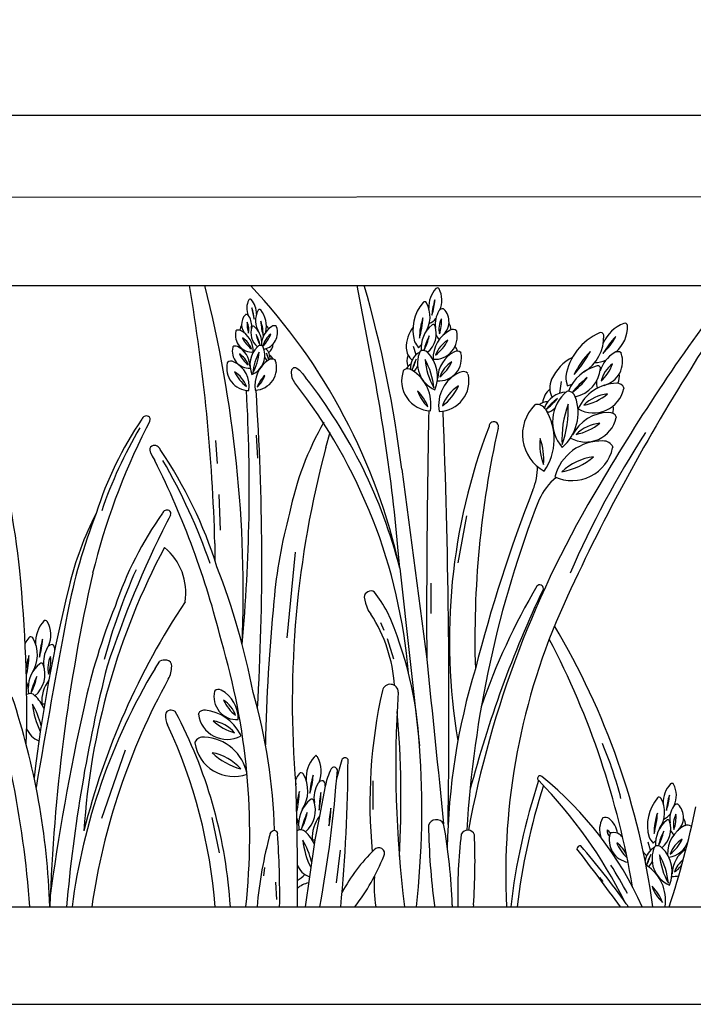
# Model space of a CAD drawing. Units: millimetres. Extents: x 6004 to 6886, y 573 to 792.
# Drawn here: x 6510 to 6660, y 573 to 792 of the extents above; entities that cross this region are included whole.
import ezdxf

# ---------------------------------------------------------------- set-up
doc = ezdxf.new("R2010")
doc.units = ezdxf.units.MM
doc.styles.get("Standard").update_dxf_attribs({"font": 'arial.ttf'})
doc.dimstyles.new('ISO-25', dxfattribs={"dimtxt": 2.5, "dimasz": 2.5, "dimexe": 1.25, "dimexo": 0.625, "dimtad": 1, "dimtxsty": 'Standard', "dimcen": 2.5, "dimadec": 0, "dimazin": 0, "dimtfac": 1, "dimtmove": 0, "dimatfit": 3, "dimfxl": 1, "dimarcsym": 0})

# ---------------------------------------------------------------- blocks, each defined once
blk = doc.blocks.new('*D8')
at = {"color": 0, "lineweight": -2, "transparency": 16777216}
for p, q in [((6004.31, 755.88), (6004.31, 778.42)), ((6849.31, 755.88), (6849.31, 778.42)), ((6019.31, 770.92), (6834.31, 770.92))]:
    blk.add_line(p, q, dxfattribs=at)
at = {"color": 0, "transparency": 16777216}
for points in [[(6019.31, 773.42), (6019.31, 768.42), (6004.31, 770.92)], [(6834.31, 773.42), (6834.31, 768.42), (6849.31, 770.92)]]:
    blk.add_solid(points, dxfattribs=at)
at = {"layer": 'Defpoints', "color": 0, "transparency": 16777216}
for p in [(6849.31, 770.92), (6004.31, 752.13), (6849.31, 752.13)]:
    blk.add_point(p, dxfattribs=at)
at = {"color": 0, "transparency": 16777216, "insert": (6426.81, 782.33), "char_height": 15, "attachment_point": 5}
blk.add_mtext('845', dxfattribs=at)

msp = doc.modelspace()

# ---------------------------------------------------------------- linework, layer by layer
for p, q in [((6829.638, 752.949), (6120.961, 752.133)), ((6500.775, 733.025), (6739.166, 733.025)), ((6587.814, 720.148), (6585.394, 733.025)), ((6604.585, 727.805), (6604.619, 727.782)), ((6604.619, 727.782), (6604.655, 727.748)), ((6560.533, 726.492), (6560.506, 726.467)), ((6560.557, 726.509), (6560.533, 726.492)), ((6558.392, 722.841), (6558.38, 722.797)), ((6558.407, 722.876), (6558.392, 722.841)), ((6607.491, 722.896), (6607.511, 722.849)), ((6607.511, 722.849), (6607.528, 722.789)), ((6557.702, 719.276), (6557.689, 719.232)), ((6557.717, 719.311), (6557.702, 719.276)), ((6564.076, 719.737), (6564.081, 719.644)), ((6598.483, 717.547), (6597.923, 719.38)), ((6599.057, 719.153), (6599.629, 719.764)), ((6564.751, 718.841), (6564.649, 718.836)), ((6608.423, 718.079), (6608.444, 718.032)), ((6608.444, 718.032), (6608.46, 717.972)), ((6644.096, 718.015), (6644.123, 717.966)), ((6644.123, 717.966), (6644.147, 717.903)), ((6556.524, 715.872), (6556.488, 715.766)), ((6567.122, 716.418), (6567.136, 716.394)), ((6567.136, 716.394), (6567.148, 716.361)), ((6567.148, 716.361), (6567.169, 716.316)), ((6570.873, 714.313), (6571.321, 714.71)), ((6571.321, 714.71), (6571.64, 714.71)), ((6571.64, 714.71), (6571.968, 714.567)), ((6570.788, 713.648), (6570.873, 714.313)), ((6570.952, 712.378), (6570.788, 713.648)), ((6571.968, 714.567), (6572.564, 714.126)), ((6572.564, 714.126), (6573.241, 713.376)), ((6573.241, 713.376), (6573.918, 712.512)), ((6595.68, 714.094), (6595.652, 714.032)), ((6595.697, 714.137), (6595.68, 714.094)), ((6595.716, 714.169), (6595.697, 714.137)), ((6597.934, 713.978), (6597.906, 713.916)), ((6597.951, 714.021), (6597.934, 713.978)), ((6597.97, 714.053), (6597.951, 714.021)), ((6571.485, 711.33), (6570.952, 712.378)), ((6630.465, 708.995), (6630.865, 711.59)), ((6632.129, 710.635), (6633.198, 711.048)), ((6644.757, 710.232), (6644.754, 710.161)), ((6560.754, 709.608), (6560.754, 709.643)), ((6562.874, 709.635), (6562.87, 709.686)), ((6644.754, 710.161), (6644.739, 710.078)), ((6624.953, 706.405), (6624.882, 706.346)), ((6624.999, 706.449), (6624.953, 706.405)), ((6625.042, 706.477), (6624.999, 706.449)), ((6627.664, 704.921), (6627.593, 704.861)), ((6627.71, 704.964), (6627.664, 704.921)), ((6627.754, 704.993), (6627.71, 704.964)), ((6643.038, 703.666), (6643.022, 703.582)), ((6643.04, 703.736), (6643.038, 703.666)), ((6538.885, 702.073), (6538.42, 701.242)), ((6539.196, 702.703), (6538.885, 702.073)), ((6539.271, 702.842), (6539.196, 702.703)), ((6562.875, 699.675), (6563.172, 694.575)), ((6578.425, 696.945), (6579.349, 700.335)), ((6554.317, 693.334), (6553.926, 698.475)), ((6642.262, 697.048), (6642.238, 696.841)), ((6539.296, 695.992), (6539.39, 695.819)), ((6539.39, 695.819), (6539.776, 695.034)), ((6539.776, 695.034), (6540.355, 694)), ((6595.3, 692.093), (6600.863, 649.802)), ((6554.997, 678.498), (6554.699, 686.471)), ((6543.797, 681.745), (6543.475, 681.121)), ((6543.876, 681.883), (6543.797, 681.745)), ((6609.737, 681.744), (6607.773, 671.239)), ((6543.475, 681.121), (6542.993, 680.3)), ((6553.716, 675.558), (6553.716, 671.85)), ((6571.593, 673.608), (6569.716, 654.592)), ((6594.874, 670.041), (6599.267, 630.478)), ((6510.638, 666.709), (6510.61, 666.709)), ((6601.84, 659.957), (6601.84, 666.736)), ((6586.963, 663.584), (6587.239, 662.297)), ((6587.239, 662.297), (6587.839, 660.62)), ((6587.839, 660.62), (6588.438, 659.815)), ((6590.575, 657.944), (6591.349, 656.272)), ((6592.048, 654.425), (6593.496, 649.884)), ((6517.652, 653.04), (6517.691, 653.013)), ((6517.691, 653.013), (6517.734, 652.975)), ((6540.396, 647.735), (6541.466, 649.331)), ((6512.295, 642.262), (6512.29, 642.115)), ((6553.686, 642.72), (6553.669, 642.66)), ((6553.707, 642.768), (6553.686, 642.72)), ((6545.617, 636.85), (6544.867, 638.153)), ((6550.038, 637.674), (6550.036, 637.609)), ((6550.036, 637.609), (6550.044, 637.529)), ((6549.274, 631.363), (6549.274, 631.236)), ((6559.346, 633.217), (6559.443, 632.676)), ((6533.726, 629.534), (6528.5, 614.332)), ((6549.274, 631.236), (6549.282, 631.168)), ((6571.684, 623.023), (6571.993, 611.627)), ((6577.837, 622.755), (6577.877, 622.728)), ((6577.877, 622.728), (6577.92, 622.689)), ((6588.974, 616.366), (6588.974, 622.73)), ((6578.267, 621.513), (6576.976, 614.877)), ((6656.776, 617.513), (6656.81, 617.49)), ((6656.81, 617.49), (6656.846, 617.456)), ((6553.061, 614.527), (6554.708, 606.707)), ((6576.976, 614.877), (6575.947, 609.592)), ((6640.031, 614.453), (6640.01, 614.419)), ((6640.077, 614.511), (6640.031, 614.453)), ((6566.469, 611.525), (6566.666, 611.65)), ((6566.666, 611.65), (6566.878, 611.723)), ((6566.878, 611.723), (6566.987, 611.723)), ((6566.987, 611.723), (6567.131, 611.682)), ((6567.131, 611.682), (6567.271, 611.574)), ((6567.271, 611.574), (6567.422, 611.408)), ((6571.993, 611.627), (6572.015, 604.063)), ((6572.481, 611.977), (6572.476, 611.829)), ((6659.681, 612.604), (6659.702, 612.557)), ((6659.702, 612.557), (6659.718, 612.497)), ((6659.718, 612.497), (6659.718, 612.223)), ((6566.027, 610.965), (6566.295, 611.362)), ((6566.469, 611.525), (6566.295, 611.362)), ((6567.422, 611.408), (6567.553, 611.21)), ((6567.553, 611.21), (6567.659, 610.915)), ((6575.947, 609.592), (6574.753, 601.339)), ((6641.684, 611.033), (6641.676, 611.006)), ((6641.699, 611.074), (6641.684, 611.033)), ((6641.719, 611.11), (6641.699, 611.074)), ((6651.248, 608.862), (6651.82, 609.472)), ((6581.571, 607.301), (6580.676, 599.997)), ((6650.674, 607.255), (6650.114, 609.088)), ((6654.465, 606.273), (6654.468, 606.198)), ((6564.77, 603.402), (6564.513, 601.605)), ((6572.015, 604.063), (6572.015, 594.677)), ((6649.77, 603.87), (6649.672, 603.93)), ((6574.753, 601.339), (6573.789, 594.677)), ((6639.309, 601.239), (6640.052, 600.287)), ((6567.2, 600.128), (6567.427, 596.307)), ((6500.775, 594.677), (6739.166, 594.677)), ((6602.561, 594.945), (6602.561, 594.677)), ((6606.545, 595.084), (6606.545, 594.677)), ((6607.79, 595.031), (6607.81, 594.677)), ((6611.262, 595.114), (6611.23, 594.677)), ((6620.998, 594.677), (6620.998, 594.677)), ((6620.998, 594.677), (6621.098, 594.677)), ((6645.278, 595.373), (6645.454, 595.129)), ((6645.454, 595.129), (6645.556, 594.938)), ((6645.556, 594.938), (6645.609, 594.745)), ((6645.609, 594.745), (6645.628, 594.677)), ((6004.313, 572.972), (6849.31, 572.972))]:
    msp.add_line(p, q)
for centre, radius, start, end in [((6149.185, 664.673), 404.677, 1.54135, 9.72418), ((6282.19, 664.606), 277.831, 357.62757, 14.25632), ((6464.456, 641.457), 133.514, 12.36244, 43.30108), ((6337.013, 660.615), 260.198, 6.94847, 16.15794), ((6607.33, 728.215), 6.017, 137.07069, 182.58433), ((6603.243, 732.029), 0.427, 29.52426, 138.23896), ((6598.84, 729.736), 5.391, 336.10266, 27.6654), ((7015.178, 468.883), 435.372, 142.69044, 149.67628), ((6748.548, 662.391), 103.035, 136.72306, 149.64768), ((6561.551, 729.636), 0.316, 41.76104, 150.47574), ((6564.809, 727.939), 3.99, 152.3346, 203.89734), ((6558.526, 726.813), 4.453, 357.41567, 42.92931), ((6551.283, 724.553), 11.227, 4.78056, 17.8577), ((6570.921, 728.484), 8.966, 183.12155, 199.5167), ((6607.298, 723.075), 9.512, 139.79217, 195.91082), ((6600.4, 728.918), 0.472, 32.21423, 140.92894), ((6595.105, 726.033), 6.501, 325.80685, 28.8469), ((6617.116, 725.162), 15.169, 162.1423, 175.21944), ((6590.582, 730.473), 12.114, 340.4833, 356.87845), ((6604.435, 726.843), 0.974, 81.1486, 150.49073), ((6601.791, 724.908), 4.033, 310.66428, 44.76191), ((6562.625, 724.365), 2.985, 135.23809, 229.33572), ((6560.668, 725.797), 0.721, 29.50927, 98.8514), ((6557.979, 724.043), 3.931, 351.36396, 32.45693), ((6567.574, 725.198), 4.812, 151.1531, 214.19315), ((6563.655, 727.333), 0.349, 39.07106, 147.78577), ((6559.245, 723.893), 5.942, 347.8103, 38.03203), ((6613.266, 721.272), 14.017, 161.05806, 179.93614), ((6580.227, 726.802), 19.805, 343.83205, 357.16215), ((6599.407, 728.594), 4.56, 296.24921, 319.82233), ((6608.069, 724.472), 5.311, 147.54307, 188.63604), ((6608.765, 723.26), 5.198, 153.49835, 191.59414), ((6597.106, 724.786), 7.053, 338.62915, 6.46334), ((6561.755, 722.853), 2.475, 148.36149, 175.61486), ((6566.093, 724.275), 5.22, 173.53666, 201.37085), ((6557.464, 723.146), 3.847, 348.40586, 26.50165), ((6565.722, 722.434), 3.99, 161.14502, 230.80015), ((6562.242, 723.612), 0.316, 50.57145, 159.28616), ((6559.686, 720.36), 4.453, 1.1492, 51.73973), ((6554.133, 721.674), 10.374, 0.06386, 18.94194), ((6578.585, 725.767), 14.658, 182.83785, 196.16795), ((6569.016, 719.667), 4.94, 121.95271, 179.18406), ((6563.836, 722.562), 3.832, 283.81663, 18.62812), ((6563.506, 722.32), 2.393, 24.51853, 45.40346), ((6566.92, 723.116), 0.906, 55.55825, 124.90038), ((6567.143, 723.682), 0.341, 17.91722, 32.02769), ((6603.988, 719.126), 7.697, 143.41593, 180.75964), ((6606.381, 718.993), 6.796, 129.73104, 184.47435), ((6597.607, 722.299), 5.391, 309.19985, 18.85498), ((6602.308, 723.89), 0.427, 20.71384, 129.42855), ((6602.967, 722.865), 3.344, 4.38514, 31.63851), ((6647.724, 716.888), 8.239, 111.30938, 156.82302), ((6638.16, 723.816), 7.382, 310.34135, 1.90409), ((6644.954, 724.023), 0.585, 3.76295, 112.47765), ((6562.031, 721.935), 3.752, 166.71767, 273.61736), ((6558.993, 722.186), 0.906, 60.98884, 130.33098), ((6557.109, 718.369), 5.162, 358.02513, 63.24711), ((6557.298, 717.24), 4.835, 19.88544, 57.98122), ((6565.807, 724.114), 6.561, 205.01624, 232.85043), ((6552.874, 717.017), 11.227, 13.59098, 26.66812), ((6571.679, 723.909), 8.966, 191.93197, 208.32712), ((6569.113, 718.37), 4.835, 127.908, 166.00378), ((6559.944, 724.335), 6.561, 313.03879, 340.87299), ((6614.966, 714.979), 15.169, 153.33188, 166.40902), ((6589.559, 724.292), 12.114, 331.67288, 348.06803), ((6609.244, 716.806), 6.974, 116.75289, 181.97487), ((6602.594, 721.624), 5.069, 266.38264, 13.28233), ((6605.172, 722.705), 2.299, 198.21642, 228.7233), ((6606.699, 721.963), 1.224, 49.66902, 119.01116), ((6644.626, 710.568), 13.024, 114.03086, 170.14951), ((6631.35, 721.472), 8.902, 300.04554, 3.08559), ((6639.597, 721.878), 0.646, 6.45292, 115.16763), ((6657.976, 707.297), 20.771, 136.38099, 149.45813), ((6628.414, 729.639), 16.588, 314.72199, 331.11714), ((6561.341, 718.37), 3.752, 166.71767, 273.61736), ((6558.303, 718.621), 0.906, 60.98884, 130.33098), ((6556.572, 714.975), 4.94, 1.06637, 63.93651), ((6567.085, 715.368), 5.558, 134.34413, 203.15462), ((6560.126, 717.515), 4.711, 293.11005, 25.19299), ((6563.899, 718.739), 0.923, 57.90369, 139.16536), ((6564.089, 720.12), 2.609, 308.00251, 357.59897), ((6162.963, 634.742), 433.351, 4.67227, 11.36634), ((6599.814, 719.172), 3.525, 182.40103, 231.99749), ((6605.633, 724.656), 8.574, 209.23751, 219.9222), ((6608.989, 715.281), 6.533, 122.01878, 160.11456), ((6597.492, 724.568), 8.864, 307.14957, 334.98376), ((6605.958, 718.294), 1.686, 2.58743, 43.69567), ((6556.608, 713.675), 4.835, 19.88544, 57.98122), ((6565.117, 720.549), 6.561, 205.01624, 232.85043), ((6551.975, 719.217), 11.665, 330.63976, 354.82836), ((6574.027, 712.362), 11.94, 150.92225, 174.54587), ((6567.313, 718.106), 2.708, 202.73536, 225.1657), ((6563.016, 716.766), 2.977, 355.7092, 46.65175), ((6558.829, 714.741), 7.113, 13.59098, 26.66812), ((6570.743, 719.107), 5.68, 191.93197, 208.32712), ((6564.911, 715.586), 2.068, 29.2687, 60.57342), ((6600.18, 716.077), 3.723, 158.01648, 197.96083), ((6601.264, 714.639), 4.023, 118.94488, 184.2908), ((6605.168, 715.653), 6.365, 154.80701, 246.88995), ((6600.07, 717.306), 1.247, 40.83464, 122.09631), ((6595.765, 712.751), 7.509, 336.84538, 45.65587), ((6603.527, 716.807), 5.069, 266.38264, 13.28233), ((6609.971, 712.22), 6.675, 116.06349, 178.93363), ((6607.631, 717.146), 1.224, 49.66902, 119.01116), ((6638.194, 707.667), 10.539, 117.65462, 154.99833), ((6650.912, 704.792), 19.194, 135.29675, 154.17483), ((6613.459, 731.275), 27.12, 318.07074, 331.40084), ((6646.409, 711.831), 7.272, 121.78176, 162.87473), ((6638.926, 716.105), 5.522, 284.90297, 19.0006), ((6643.338, 716.918), 1.333, 55.38729, 124.72942), ((6561.355, 714.61), 5.003, 166.63246, 268.7671), ((6557.309, 714.949), 1.212, 60.98884, 130.33098), ((6555.513, 710.683), 5.835, 349.38141, 65.88837), ((6569.306, 710.742), 6.697, 122.14116, 189.16981), ((6562.453, 714.665), 4.997, 272.77007, 19.29039), ((6566.436, 715.418), 1.212, 55.55825, 124.90038), ((6598.702, 713.046), 2.794, 119.42658, 150.7313), ((6606.92, 711.904), 9.61, 150.67698, 166.40902), ((6583.332, 721.175), 15.879, 333.79189, 343.29411), ((6595.458, 716.451), 3.659, 314.8343, 337.26464), ((6616.182, 717.951), 15.761, 185.17164, 209.36024), ((6586.385, 708.69), 16.133, 5.45413, 29.07775), ((6609.921, 710.464), 6.533, 122.01878, 160.11456), ((6598.425, 719.752), 8.864, 307.14957, 334.98376), ((6641.066, 706.079), 9.306, 103.96973, 158.71304), ((6638.179, 722.069), 6.244, 270.4879, 294.06102), ((6638.958, 714.542), 0.585, 354.95253, 103.66724), ((6646.546, 709.923), 7.117, 127.73704, 165.83283), ((6633.075, 718.743), 9.657, 312.86784, 340.70203), ((6554.645, 708.311), 6.469, 19.88544, 57.98122), ((6566.029, 717.508), 8.778, 205.01624, 232.85043), ((6569.906, 707.797), 7.258, 134.34234, 159.46451), ((6558.851, 715.003), 6.312, 312.42004, 341.38681), ((6483.833, 641.658), 114.611, 14.33827, 38.18584), ((6602.024, 711.802), 6.751, 160.70961, 267.22993), ((6596.642, 712.819), 1.637, 55.09962, 124.44175), ((6592.765, 706.5), 9.048, 350.83019, 57.85884), ((6611.401, 706.421), 7.883, 114.11163, 190.61859), ((6603.507, 711.727), 6.76, 271.2329, 13.36754), ((6608.975, 712.185), 1.637, 49.66902, 119.01116), ((7023.561, 484.473), 430.504, 147.70904, 155.6307), ((6643.513, 713.508), 11.74, 183.4762, 194.16089), ((6649.265, 696.019), 20.771, 127.57057, 140.64771), ((6623.474, 722.625), 16.588, 305.91157, 322.30672), ((6632.212, 715.378), 7.382, 283.43854, 353.09367), ((6639.16, 712.885), 4.579, 338.62383, 5.8772), ((6476.283, 636.77), 120.924, 4.73377, 38.06744), ((6612.574, 703.217), 8.741, 122.01878, 160.11456), ((6597.192, 715.643), 11.86, 307.14957, 334.98376), ((6633.073, 710.208), 4.826, 156.63972, 206.23618), ((6643.295, 701.677), 9.55, 90.99158, 156.21356), ((6641.784, 711.376), 3.148, 172.45511, 202.96199), ((6643.225, 709.552), 1.676, 23.90771, 93.24985), ((6178.578, 687.917), 382.791, 354.78215, 3.24836), ((6007.498, 671.681), 556.671, 356.61544, 3.90952), ((6591.954, 702.522), 9.807, 20.53549, 45.65766), ((6606.891, 712.258), 8.528, 198.61319, 227.57996), ((6631.682, 706.173), 5.099, 132.25517, 172.19952), ((6632.164, 703.755), 5.509, 93.18357, 158.52949), ((6637.581, 702.682), 8.716, 129.0457, 221.12864), ((6624.259, 704.699), 10.283, 311.08407, 19.89456), ((6632.279, 707.754), 1.707, 15.07333, 96.335), ((6637.962, 711.577), 6.941, 240.62133, 347.52102), ((6642.072, 699.949), 8.946, 96.25747, 134.35325), ((6633.422, 718.245), 12.138, 281.38826, 309.22245), ((6631.413, 699.803), 9.245, 134.9483, 241.46862), ((6625.381, 704.261), 2.242, 29.33831, 98.68044), ((6628.057, 703.315), 3.826, 93.66527, 124.96999), ((6637.511, 697.015), 13.16, 124.91567, 140.64771), ((6613.939, 722.487), 21.744, 308.03058, 317.5328), ((6652.532, 698.961), 21.582, 159.41033, 183.59893), ((6610.275, 705.273), 22.091, 339.69282, 3.31644), ((6640.128, 705.468), 2.309, 336.82612, 17.93436), ((6538.902, 702.503), 1.627, 123.81013, 153.7925), ((6538.47, 702.712), 1.237, 67.35995, 112.51733), ((6538.52, 703.159), 0.815, 337.1371, 58.45438), ((8717.943, 659.942), 2117.104, 178.776824, 180.274412), ((4928.515, 638.835), 1677.297, 359.118415, 2.262939), ((6616.839, 698.776), 12.39, 325.06888, 32.09753), ((6626.081, 709.445), 5.01, 289.07299, 311.50333), ((6641.461, 695.59), 9.141, 90.30218, 153.17232), ((6641.508, 703.057), 1.676, 23.90771, 93.24985), ((6603.969, 658.1), 80.385, 145.85295, 162.50733), ((6637.284, 668.626), 68.337, 150.20532, 168.45969), ((6738.839, 653.983), 132.934, 158.99563, 189.67528), ((6615.778, 701.631), 1.039, 337.44335, 179.96029), ((6636.245, 705.082), 6.941, 240.62133, 347.52102), ((6640.356, 693.454), 8.946, 96.25747, 134.35325), ((6631.705, 711.75), 12.138, 281.38826, 309.22245), ((6338.476, 652.215), 172.675, 5.73885, 16.23541), ((6675.16, 632.518), 153.039, 153.31633, 166.22425), ((6625.179, 649.631), 102.195, 149.63722, 161.03066), ((6827.735, 654.291), 216.157, 167.45753, 181.7521), ((6832.133, 582.034), 217.5, 147.06811, 156.44687), ((6540.23, 696.386), 1.014, 121.54562, 202.8629), ((6540.292, 695.829), 1.539, 67.48267, 112.64005), ((6539.755, 695.569), 2.025, 26.2075, 56.18987), ((6637.686, 697.469), 11.677, 172.85188, 201.81865), ((6613.472, 694.352), 13.429, 354.77418, 19.89635), ((6639.774, 687.587), 10.795, 88.35032, 164.85728), ((6640.212, 696.139), 2.242, 23.90771, 93.24985), ((6458.785, 640.313), 100.032, 17.49267, 34.14705), ((6790.177, 640.179), 219.23, 164.99321, 184.79887), ((6633.197, 698.828), 9.257, 245.47159, 347.60623), ((6370.194, 608.479), 190.444, 13.77575, 26.68367), ((6429.468, 628.559), 130.332, 19.05717, 30.16878), ((6612.996, 692.351), 12.489, 337.03793, 1.66563), ((6639.314, 682.937), 11.969, 96.25747, 134.35325), ((6627.739, 707.417), 16.241, 281.38826, 309.22245), ((6835.36, 570.246), 229.002, 148.85252, 169.56185), ((6638.456, 679.599), 13.832, 129.4888, 155.47989), ((6942.812, 563.008), 341.787, 158.64316, 165.65621), ((6851.25, 597.555), 241.871, 158.71909, 176.63893), ((6651.633, 634.35), 133.244, 158.92556, 169.0051), ((6588.065, 650.605), 68.516, 152.48165, 167.02495), ((6607.688, 635.887), 80.385, 144.73491, 161.38929), ((6543.5, 681.551), 1.627, 122.69209, 152.67446), ((6543.073, 681.768), 1.237, 66.24191, 111.39929), ((6543.131, 682.214), 0.815, 336.01906, 57.33634), ((6679.68, 652.747), 113.274, 164.87792, 174.95747), ((6755.84, 573.491), 238.142, 153.35215, 161.70271), ((6679.796, 601.58), 155.54, 151.96798, 176.30943), ((6534.223, 664.631), 13.019, 350.83604, 50.50797), ((6205.229, 638.478), 306.628, 358.55274, 5.80312), ((6918.754, 580.91), 401.992, 167.34774, 178.03748), ((6661.41, 614.033), 137.048, 156.04126, 164.90226), ((6399.471, 610.759), 165.81, 10.9949, 21.07444), ((6858.028, 582.182), 347.001, 166.02382, 173.17739), ((6588.428, 663.53), 1.466, 56.48144, 177.90265), ((6548.643, 635.007), 50.325, 30.29807, 36.2312), ((6855.6, 556.796), 253.284, 154.58452, 165.41636), ((6751.458, 591.635), 146.405, 149.43602, 161.04957), ((6626.003, 665.522), 0.827, 358.49055, 137.3351), ((6684.238, 571.562), 164.602, 146.43899, 165.92497), ((6986.836, 621.939), 421.964, 174.45618, 178.80332), ((6764.389, 601.98), 145.938, 155.66954, 182.86851), ((6654.88, 611.212), 133.244, 157.80752, 167.88707), ((6560.926, 641.955), 32.801, 3.50122, 32.99073), ((6513.859, 625.822), 85.535, 3.12059, 23.84195), ((6520.846, 653.576), 7.022, 138.09798, 183.61161), ((9383.262, 126.167), 2911.737, 169.440476, 170.210345), ((6515.997, 657.941), 0.499, 30.55154, 139.26625), ((6510.907, 655.173), 6.292, 337.12995, 28.69269), ((6486.354, 572.043), 166.403, 7.8174, 30.78634), ((6519.794, 648.951), 9.37, 142.99526, 152.29046), ((6512.745, 654.251), 0.551, 33.24152, 141.95623), ((6506.626, 650.774), 7.588, 326.83414, 29.87419), ((6532.33, 649.107), 17.704, 163.16959, 176.24673), ((6501.255, 654.75), 14.139, 341.51058, 357.90573), ((6410.53, 610.63), 150.942, 353.93296, 16.62988), ((6464.344, 568.578), 184.854, 9.51249, 27.61618), ((6287.537, 578.441), 225.598, 4.12704, 19.0538), ((6521.787, 649.224), 6.199, 148.57036, 189.66333), ((6517.497, 651.914), 1.136, 82.17589, 151.51802), ((6516.829, 652.068), 1.281, 347.87121, 45.04909), ((6527.918, 645.597), 16.36, 162.08535, 172.0851), ((6489.247, 651.36), 23.116, 346.90683, 358.18944), ((6515.077, 648.423), 0.499, 21.74113, 130.45583), ((6522.625, 647.824), 6.066, 154.52564, 192.62142), ((6508.987, 649.36), 8.231, 339.65643, 7.49063), ((6542.664, 647.002), 2.619, 82.32078, 117.21435), ((6542.805, 648.312), 1.303, 357.67157, 80.7712), ((409568.428, 42054.247), 405089.109, 185.86648716, 185.87169658), ((6519.2, 643.368), 7.022, 129.28756, 179.87809), ((6509.623, 646.468), 6.292, 310.22713, 19.88227), ((6864.039, 564.287), 344.684, 165.90036, 174.94195), ((6658.579, 576.873), 137.799, 149.05322, 172.57651), ((6538.082, 648.287), 6.024, 331.12136, 359.7322), ((6751.384, 605.37), 145.971, 163.15021, 179.04416), ((6504.779, 642.086), 7.511, 0.21752, 20.96926), ((6530.034, 638.29), 17.704, 154.35917, 167.43631), ((6500.19, 648.625), 14.139, 332.70017, 349.09532), ((6523.319, 640.301), 8.14, 143.33147, 183.00216), ((6674.587, 573.045), 149.844, 151.1368, 171.69971), ((6558.631, 641.442), 5.109, 166.21129, 273.11098), ((6554.497, 641.82), 1.234, 60.48246, 129.8246), ((6551.885, 636.645), 7.029, 357.51875, 62.74073), ((6441.799, 608.028), 125.243, 1.69051, 15.92051), ((6702.285, 617.823), 114.072, 167.3359, 185.48338), ((6592.739, 642.415), 1.8, 1.26198, 166.63421), ((6841.384, 625.72), 247.412, 176.12154, 187.20805), ((6350.093, 588.839), 167.007, 2.00327, 18.32492), ((6512.602, 640.693), 1.455, 41.86193, 123.12359), ((6507.673, 635.288), 8.765, 23.94127, 46.68315), ((6552.129, 635.106), 6.584, 19.37906, 57.47484), ((6563.799, 644.364), 8.934, 204.50986, 232.34405), ((6531.39, 641.783), 18.396, 186.19893, 206.10068), ((6496.813, 630.353), 18.829, 14.2111, 30.10503), ((6515.457, 645.785), 5.916, 267.40992, 273.87634), ((7008.977, 530.774), 496.356, 167.38577, 172.43563), ((6543.767, 637.429), 1.019, 95.30276, 178.40239), ((6543.807, 636.399), 2.049, 58.85961, 93.75318), ((6551.422, 636.93), 1.572, 82.37411, 151.71624), ((6550.312, 628.275), 10.298, 28.67923, 82.63931), ((6370.834, 618.718), 224.299, 356.726, 4.97896), ((6547.453, 637.157), 4.714, 176.34177, 204.95261), ((6449.563, 587.864), 107.823, 3.62234, 27.02075), ((6556.459, 638.425), 6.477, 187.95326, 297.43269), ((6551.813, 627.866), 8.391, 41.27071, 79.36649), ((6561.213, 644.358), 11.386, 226.4015, 254.2357), ((6516.304, 636.107), 4.808, 201.46075, 248.8218), ((6436.862, 585.734), 117.248, 4.37426, 24.93716), ((6551.126, 630.366), 2.103, 82.37411, 151.71624), ((6550.923, 622.337), 10.126, 10.76667, 87.27364), ((6557.879, 632.379), 8.683, 188.01773, 290.15236), ((6405.74, 616.355), 194.042, 353.58535, 4.17379), ((6547.871, 593.319), 99.54, 14.8432, 22.24252), ((6551.021, 617.955), 11.227, 41.27071, 79.36649), ((6563.598, 640.021), 15.234, 226.4015, 254.2357), ((6581.031, 623.291), 7.022, 138.09798, 183.61161), ((6580.403, 623.885), 6.158, 132.50872, 138.30511), ((6572.499, 625.347), 4.845, 31.91757, 39.42524), ((6571.093, 624.888), 6.292, 337.12995, 28.69269), ((6629.408, 612.254), 49.798, 162.30792, 167.34337), ((6226.808, 628.629), 356.546, 354.53562, 359.80991), ((6582.672, 627.108), 0.759, 26.44907, 158.39851), ((6292.546, 646.412), 289.21, 349.69507, 355.79426), ((6592.789, 618.678), 14.796, 153.07302, 168.9534), ((6580.247, 624.974), 0.766, 17.38874, 148.07001), ((6579.98, 618.666), 9.37, 142.99526, 152.29046), ((6572.931, 623.966), 0.551, 33.24152, 141.95623), ((6566.811, 620.489), 7.588, 326.83414, 29.87419), ((6592.516, 618.821), 17.704, 163.16959, 176.24673), ((6561.44, 624.464), 14.139, 341.51058, 357.90573), ((6577.683, 621.629), 1.136, 82.17589, 151.51802), ((6577.015, 621.782), 1.281, 347.87121, 45.04909), ((6758.974, 578.507), 140.363, 161.61927, 173.38475), ((6626.093, 623.255), 0.585, 46.59493, 236.65044), ((6548.63, 547.619), 107.695, 26.64256, 44.24996), ((6576.912, 562.41), 78.819, 24.16539, 51.01835), ((6588.104, 615.312), 16.36, 162.08535, 172.0851), ((6549.433, 621.075), 23.116, 346.90683, 358.18944), ((6581.973, 618.938), 6.199, 148.57036, 189.66333), ((6762.405, 578.276), 142.354, 162.25185, 173.38428), ((6659.52, 617.924), 6.017, 137.07069, 182.58433), ((6655.434, 621.737), 0.427, 29.52426, 138.23896), ((6651.031, 619.444), 5.391, 336.10266, 27.6654), ((6579.385, 613.082), 7.022, 129.28756, 179.87809), ((6569.809, 616.183), 6.292, 310.22713, 19.88227), ((6575.262, 618.138), 0.499, 21.74113, 130.45583), ((6597.091, 615.93), 20.202, 167.94951, 179.19755), ((6557.947, 620.339), 19.388, 347.71269, 359.43437), ((6659.489, 612.784), 9.512, 139.79217, 195.91082), ((6652.591, 618.626), 0.472, 32.21423, 140.92894), ((6647.296, 615.741), 6.501, 325.80685, 28.8469), ((6669.307, 614.87), 15.169, 162.1423, 175.21944), ((6642.773, 620.181), 12.114, 340.4833, 356.87845), ((6599.304, 612.451), 20.202, 167.94951, 179.19755), ((6560.16, 616.86), 19.388, 347.71269, 359.43437), ((6439.442, 663.975), 226.274, 342.16613, 347.99647), ((6660.26, 614.18), 5.311, 147.54307, 188.63604), ((6656.626, 616.551), 0.974, 81.1486, 150.49073), ((6653.982, 614.616), 4.033, 310.66428, 44.76191), ((6564.964, 611.801), 7.511, 0.21752, 20.96926), ((6590.22, 608.004), 17.704, 154.35917, 167.43631), ((6560.376, 618.34), 14.139, 332.70017, 349.09532), ((6583.504, 610.016), 8.14, 143.33147, 183.00216), ((6603.03, 612.239), 1.848, 30.03454, 162.26645), ((6644.379, 611.871), 5.058, 149.74654, 199.70946), ((6640.587, 613.176), 1.429, 53.1491, 110.90781), ((6638.4, 610.37), 4.987, 7.76168, 52.37377), ((6665.456, 610.98), 14.017, 161.05806, 179.93614), ((6632.417, 616.51), 19.805, 343.83205, 357.16215), ((6658.572, 608.701), 6.796, 129.73104, 184.47435), ((6651.598, 618.302), 4.56, 296.24921, 319.82233), ((6654.499, 613.598), 0.427, 20.71384, 129.42855), ((6660.956, 612.969), 5.198, 153.49835, 191.59414), ((6649.297, 614.494), 7.053, 338.62915, 6.46334), ((6655.158, 612.573), 3.344, 4.38514, 31.63851), ((6572.788, 610.408), 1.455, 41.86193, 123.12359), ((6755.704, 614.997), 154.45, 180.81438, 187.45959), ((6481.367, 590.96), 125.246, 1.88655, 10.21127), ((6609.972, 610.135), 1.61, 21.09405, 153.32596), ((6643.244, 611.758), 2.253, 179.44903, 219.91091), ((6639.674, 609.618), 2.532, 36.10852, 58.63202), ((6649.797, 612.007), 5.391, 309.19985, 18.85498), ((6661.435, 606.514), 6.974, 116.75289, 181.97487), ((6657.363, 612.413), 2.299, 198.21642, 228.7233), ((6658.889, 611.671), 1.224, 49.66902, 119.01116), ((6653.862, 586.782), 91.104, 164.60618, 175.02872), ((6382.211, 597.412), 185.939, 359.1572, 4.16455), ((6591.576, 611.498), 18.396, 186.19893, 206.07421), ((6556.999, 600.067), 18.829, 14.32336, 30.10503), ((6567.859, 605.002), 8.765, 24.811, 46.68315), ((6575.643, 615.5), 5.916, 267.40992, 272.93992), ((6716.9, 597.838), 109.146, 173.14923, 181.47395), ((6477.01, 604.735), 134.597, 355.90091, 2.54613), ((6646.47, 609.539), 5.013, 162.99001, 260.66315), ((6642.411, 608.182), 3.009, 72.01164, 103.30087), ((6642.044, 608.229), 3.098, 38.80079, 65.26596), ((6657.823, 614.364), 8.574, 209.23751, 219.9222), ((6667.157, 604.687), 15.169, 153.33188, 166.40902), ((6641.75, 614), 12.114, 331.67288, 348.06803), ((6661.179, 604.191), 6.533, 122.01878, 160.11456), ((6649.683, 613.478), 8.864, 307.14957, 334.98376), ((6614.966, 580.504), 37.229, 133.82555, 152.24186), ((6590.193, 606.581), 1.274, 330.91764, 142.15211), ((6635.009, 607.486), 0.749, 77.99084, 169.63838), ((6061.363, 168.729), 721.7, 36.171238, 37.45486), ((6494.713, 487.234), 185.375, 35.68693, 40.74159), ((6642.426, 608.232), 1.146, 224.67245, 251.64496), ((6639.358, 603.668), 6.483, 22.81794, 54.33877), ((6651.329, 612.141), 8.796, 201.37378, 228.10414), ((6653.455, 604.348), 4.023, 118.94488, 171.67699), ((6657.358, 605.361), 6.365, 154.80701, 246.88995), ((6652.261, 607.014), 1.247, 40.83464, 122.09631), ((6647.956, 602.459), 7.509, 336.84538, 45.65587), ((6654.04, 610.911), 5.226, 277.42779, 342.06823), ((6662.161, 601.928), 6.675, 122.55648, 178.93363), ((6547.622, 623.374), 47.027, 322.39396, 338.26858), ((6650.62, 607.608), 1.698, 202.66386, 242.45976), ((6659.111, 601.612), 9.61, 150.67698, 166.40902), ((6635.523, 610.883), 15.879, 333.79189, 343.29411), ((6668.372, 607.659), 15.761, 185.17164, 209.36024), ((6638.576, 598.398), 16.133, 5.45413, 29.07775), ((6662.112, 600.172), 6.533, 129.55335, 160.11456), ((6576.49, 605.822), 4.808, 201.46075, 248.8218), ((6556.777, 550.296), 100.572, 28.07354, 32.24365), ((6644.956, 596.209), 9.048, 350.83019, 57.85884), ((6647.648, 606.159), 3.659, 314.8343, 337.26464), ((6650.615, 609.46), 8.864, 307.14957, 322.37549), ((6570.29, 604.423), 4.239, 294.00925, 323.5713), ((6618.253, 599.242), 29.108, 175.63624, 189.02305), ((6655.718, 606.516), 5.069, 266.38264, 284.05456), ((6575.787, 594.493), 5.671, 102.46407, 131.69404), ((6644.145, 592.23), 9.807, 20.53549, 45.65766), ((6659.081, 601.966), 8.528, 198.61319, 227.57996)]:
    msp.add_arc(centre, radius, start, end)

# ---------------------------------------------------------------- dimensions: what is measured, and where the dimension line sits
dim = msp.add_linear_dim(base=(6849.31, 770.917), p1=(6004.313, 752.133), p2=(6849.31, 752.133), dimstyle='ISO-25', override={"dimscale": 6})
dim.commit()
dim.dimension.update_dxf_attribs({"geometry": '*D8', "text_midpoint": (6426.811, 782.326)})

doc.saveas('drawing.dxf')
